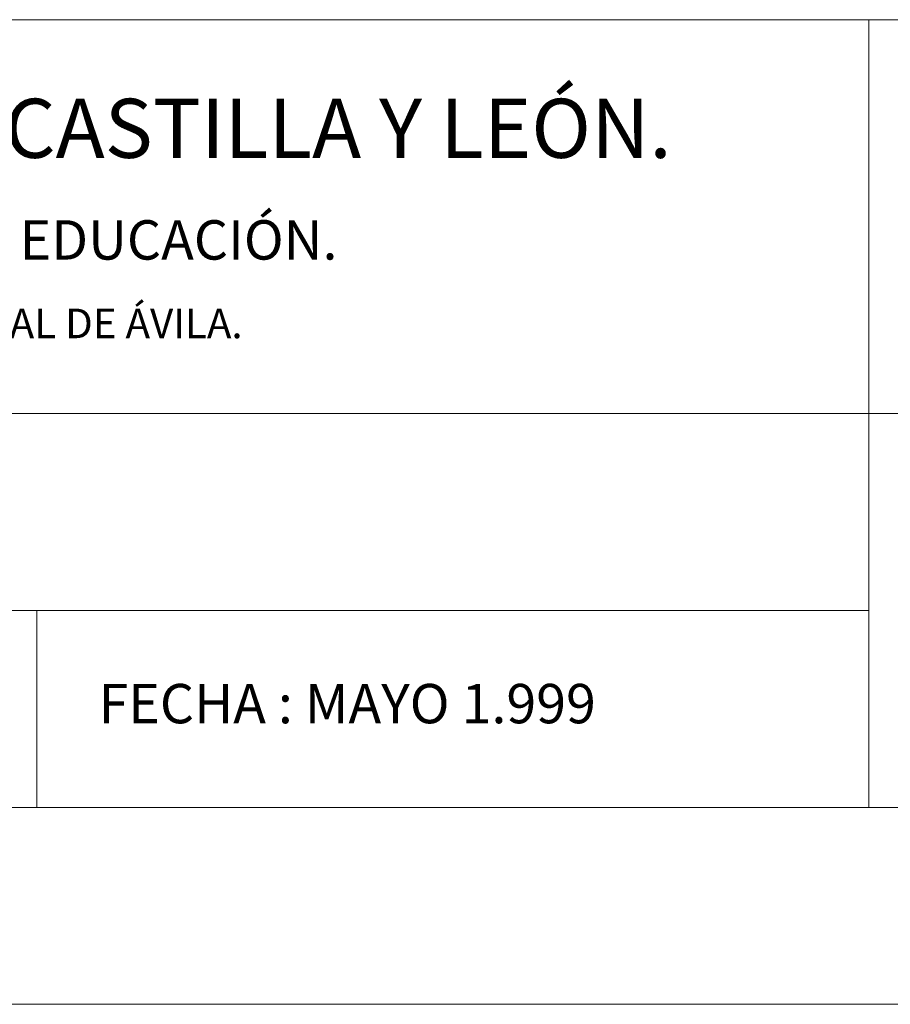
# Model space of a CAD drawing. Units: millimetres. Extents: x 677 to 962, y 129 to 256.
# Drawn here: x 948 to 952, y 197 to 202 of the extents above; entities that cross this region are included whole.
import ezdxf

# ---------------------------------------------------------------- set-up
doc = ezdxf.new("R2010")
doc.units = ezdxf.units.MM
doc.layers.add('Cajetin', color=7, linetype='Continuous', lineweight=13)
doc.styles.add('Rotulos 100', font='arialbd.ttf', dxfattribs={"height": 0.25})

msp = doc.modelspace()

# ---------------------------------------------------------------- linework, layer by layer
at = {"layer": 'Cajetin'}
for p, q in [((943.7396, 201.606), (960.9396, 201.606)), ((952.1896, 201.606), (952.1896, 197.606)), ((960.9396, 199.606), (943.7396, 199.606)), ((952.1896, 198.606), (943.7396, 198.606)), ((947.9646, 198.606), (947.9646, 197.606)), ((960.9396, 197.606), (829.0003, 197.606)), ((961.9396, 196.606), (826.5003, 196.606))]:
    msp.add_line(p, q, dxfattribs=at)

# ---------------------------------------------------------------- texts
at = {"layer": 'Cajetin', "style": 'Rotulos 100'}
for s, height, p in [('JUNTA DE CASTILLA Y LEÓN.', 0.3, (945.7893, 200.9044)), ('CONSEJERÍA DE EDUCACIÓN.', 0.2, (945.7832, 200.3877)), ('DIRECCIÓN PROVINCIAL DE ÁVILA.', 0.15, (945.7813, 199.9887))]:
    msp.add_text(s, height=height, dxfattribs=at).set_placement(p)
at = {"layer": 'Cajetin', "insert": (948.278, 198.233), "char_height": 0.2, "width": 3.870848, "attachment_point": 1, "style": 'Rotulos 100'}
msp.add_mtext('FECHA : MAYO 1.999', dxfattribs=at)

doc.saveas('drawing.dxf')
